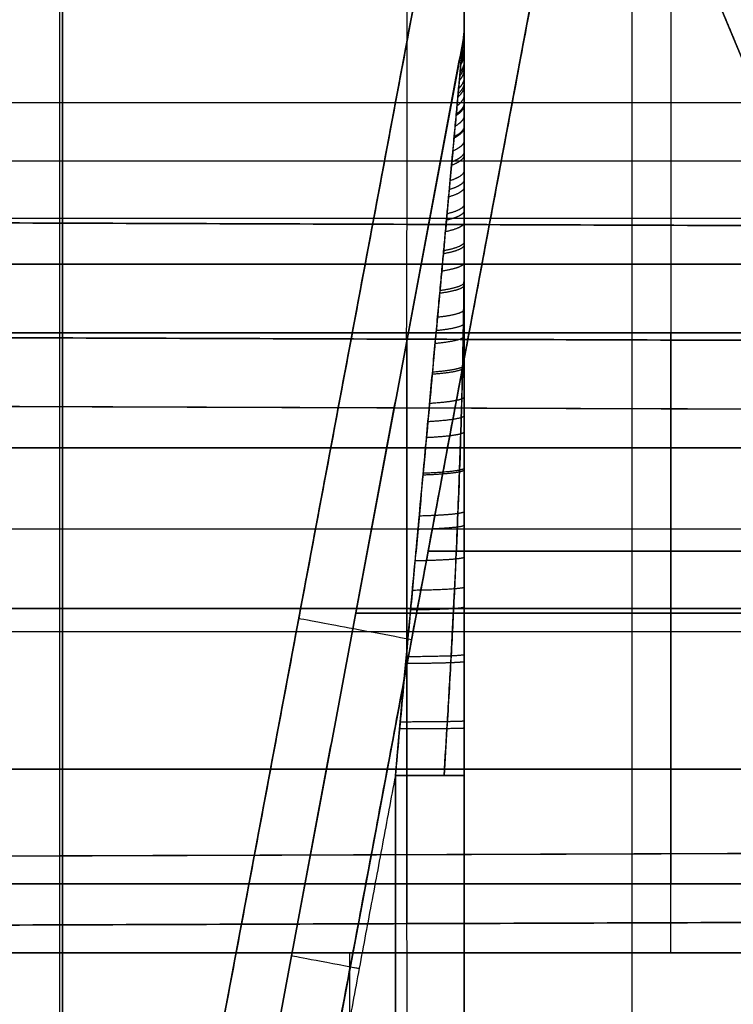
# Model space of a CAD drawing. Units: millimetres. Extents: x -93 to 93, y -114 to 114.
# Drawn here: x 67 to 70, y -101 to -97 of the extents above; entities that cross this region are included whole.
import ezdxf

# ---------------------------------------------------------------- set-up
doc = ezdxf.new("R2010")
doc.units = ezdxf.units.MM
doc.layers.add('Layer 01', color=7, linetype='Continuous', true_color=0x000000)

# ---------------------------------------------------------------- blocks, each defined once
blk = doc.blocks.new('1K1507-00-01')
at = {"layer": 'Layer 01'}
for p, q in [((-11.55, 0, -6.25), (-11.55, -11.5, -6.25)), ((11.55, 0, -6.25), (11.55, -11.5, -6.25)), ((-10.05, -1, -6.5), (-10.05, -11.5, -6.5)), ((10.05, -1, -6.5), (10.05, -11.5, -6.5)), ((-10.05, -6.25, -11), (-10.05, -6.25, -2)), ((10.05, -6.25, -2), (10.05, -6.25, -11))]:
    blk.add_line(p, q, dxfattribs=at)
blk = doc.blocks.new('1K1506-A0-01')
at = {"layer": 'Layer 01'}
for p, q in [((-7.4, -7, -4.2), (-7.4, 5.2, -4.2)), ((-6.35, -7, -5.4), (-6.35, 5.2, -5.4)), ((-6.35, -7, -3), (-6.35, 5.2, -3)), ((6.35, -7, -5.4), (6.35, 5.2, -5.4)), ((6.35, -7, -3), (6.35, 5.2, -3)), ((7.4, -7, -4.2), (7.4, 5.2, -4.2)), ((-3.5, 1.4235, -7.9921), (-3.5, 0.0343, -0.5827)), ((0, 0.0343, -0.5827), (0, 1.4235, -7.9921)), ((3.5, 0.0343, -0.5827), (3.5, 1.4235, -7.9921)), ((-4, 0.8975, -7.9), (-4, -0.4572, -0.6748)), ((4, -0.4572, -0.6748), (4, 0.8975, -7.9)), ((-3.5, 0.7289, -4.2874), (3.5, 0.7289, -4.2874)), ((-5.5, 0.5, -5.7), (-5.5, 0.5, -8.1)), ((5.5, 0.5, -5.7), (5.5, 0.5, -8.1)), ((-4, 0.1569, -3.95), (-4, -5.5, -3.95)), ((4, -5.5, -3.95), (4, 0.1569, -3.95)), ((-7.4, -0.9, -4.9), (-7.4, -0.9, -3.5)), ((-5.8, -0.9, -5.4), (-6.9, -0.9, -5.4)), ((-6.9, -0.9, -3), (-5.8, -0.9, -3)), ((-5.5, -0.9, -0.5), (-5.5, -0.9, -2.7)), ((5.5, -0.9, -0.5), (5.5, -0.9, -2.7)), ((6.9, -0.9, -5.4), (5.8, -0.9, -5.4)), ((5.8, -0.9, -3), (6.9, -0.9, -3)), ((7.4, -0.9, -3.5), (7.4, -0.9, -4.9))]:
    blk.add_line(p, q, dxfattribs=at)
at = {"layer": 'Layer 01', "extrusion": (0, -0.184289, 0.982872)}
blk.add_arc((-3.5, -0.5737, -4.303), 0.5, 89.9998, 180.0004, dxfattribs=at)
at = {"layer": 'Layer 01', "extrusion": (0, 0.184289, -0.982872)}
blk.add_arc((-3.5, -0.5737, 4.303), 0.5, 89.9998, 180.0004, dxfattribs=at)
at = {"layer": 'Layer 01', "extrusion": (0, -1, 0)}
for centre, radius, start, end in [((-6.9, -4.9, 0.9), 0.5, 180, 270), ((-6.9, -3.5, 0.9), 0.5, 90, 180), ((-5.8, -5.7, 0.9), 0.3, 0, 90), ((5.8, -2.7, 0.9), 0.3, 180, 270), ((6.9, -4.9, 0.9), 0.5, 270, 0), ((6.9, -3.5, 0.9), 0.5, 0, 90)]:
    blk.add_arc(centre, radius, start, end, dxfattribs=at)
at = {"layer": 'Layer 01', "extrusion": (0, 1, 0)}
for centre, start, end in [((5.8, -2.7, -0.9), 180, 270), ((-5.8, -5.7, -0.9), 0, 90)]:
    blk.add_arc(centre, 0.3, start, end, dxfattribs=at)
at = {"layer": 'Layer 01'}
for points in [[(-7.4, -7, -3.5), (-7.4, -0.9, -3.5), (-7.4, 5.2, -3.5)], [(-7.4, -7, -4.9), (-7.4, -0.9, -4.9), (-7.4, 5.2, -4.9)], [(-6.9, -7, -5.4), (-6.9, -0.9, -5.4), (-6.9, 5.2, -5.4)], [(-6.9, -7, -3), (-6.9, -0.9, -3), (-6.9, 5.2, -3)], [(-5.8, 5.2, -5.4), (-5.8, -0.9, -5.4), (-5.8, -7, -5.4)], [(-5.8, -7, -3), (-5.8, -0.9, -3), (-5.8, 5.2, -3)], [(-5.5, 5.2, -2.7), (-5.5, -0.9, -2.7), (-5.5, -7, -2.7)], [(-5.5, -7, -5.7), (-5.5, -0.9, -5.7), (-5.5, 5.2, -5.7)], [(5.5, -7, -2.7), (5.5, -0.9, -2.7), (5.5, 5.2, -2.7)], [(5.5, 5.2, -5.7), (5.5, -0.9, -5.7), (5.5, -7, -5.7)], [(5.8, 5.2, -3), (5.8, -0.9, -3), (5.8, -7, -3)], [(5.8, -7, -5.4), (5.8, -0.9, -5.4), (5.8, 5.2, -5.4)], [(6.9, 5.2, -5.4), (6.9, -0.9, -5.4), (6.9, -7, -5.4)], [(6.9, 5.2, -3), (6.9, -0.9, -3), (6.9, -7, -3)], [(7.4, 5.2, -4.9), (7.4, -0.9, -4.9), (7.4, -7, -4.9)], [(7.4, 5.2, -3.5), (7.4, -0.9, -3.5), (7.4, -7, -3.5)], [(-3.5, 0.0343, -0.5827), (-3.5, 0.7289, -4.2874), (-3.5, 1.4235, -7.9921)], [(3.5, 1.4235, -7.9921), (3.5, 0.7289, -4.2874), (3.5, 0.0343, -0.5827)], [(-4, 0.8975, -7.9), (-4, 0.2202, -4.2874), (-4, -0.4572, -0.6748)], [(4, -0.4572, -0.6748), (4, 0.2202, -4.2874), (4, 0.8975, -7.9)]]:
    blk.add_open_spline(points, degree=2, dxfattribs=at)
blk = doc.blocks.new('1K1504-00-01')
at = {"layer": 'Layer 01'}
for p, q in [((-68.0769, -12.3154, -5.5), (-72.9435, -0.6356, -5.5)), ((-72.9435, -0.6356, -6), (-68.0769, -12.3154, -6)), ((-72.9294, -0.6695, 26), (-67.9937, -12.5152, 26)), ((-72.8869, -0.7713, 26.5), (-67.9937, -12.5152, 26.5)), ((-67.2366, -7.5), (-67.2366, -2.1)), ((-67.2366, -7.5, 20), (-67.2366, -2.1, 20)), ((-76.201, -3.4531, 16.1), (-61.299, -3.401, 16.1)), ((-61.299, -3.401, 3.9), (-76.201, -3.4531, 3.9)), ((-61.299, -3.401, 16.6495), (-76.201, -3.4531, 16.6495)), ((-61.299, -3.401, 3.3505), (-76.201, -3.4531, 3.3505)), ((-61.299, -3.401, 2.801), (-76.201, -3.4531, 2.8531)), ((-68.75, -3.4271, 17.173), (-68.75, -3.4271, 16.1)), ((-68.75, -3.4271, 3.9), (-68.75, -3.4271, 2.8271)), ((-61.299, -3.701, 17.499), (-76.201, -3.7531, 17.4469)), ((-68.75, -3.727, 2.5271), (-68.75, -5.6729, 2.5271)), ((-68.75, -5.673, 17.4729), (-68.75, -3.7271, 17.4729)), ((-61.299, -4.6999, 2.501), (-76.201, -4.6999, 2.5531)), ((-61.299, -4.7001, 17.499), (-76.201, -4.7001, 17.4469)), ((-62, -4.8), (-72.4592, -4.8)), ((-72.4592, -4.8, 20), (-62, -4.8, 20)), ((-61.299, -5.699, 2.501), (-76.201, -5.6469, 2.5531)), ((-61.299, -5.999, 17.199), (-76.201, -5.9469, 17.1469)), ((-61.299, -5.999, 16.6495), (-76.201, -5.9469, 16.6495)), ((-61.299, -5.999, 3.3505), (-76.201, -5.9469, 3.3505)), ((-61.299, -5.999, 16.1), (-76.201, -5.9469, 16.1)), ((-76.201, -5.9469, 3.9), (-61.299, -5.999, 3.9)), ((-68.75, -5.9729, 16.1), (-68.75, -5.9729, 17.1729)), ((-68.75, -5.9729, 2.827), (-68.75, -5.9729, 3.9)), ((-68.75, -8.7677, 15.6), (-68.75, -6.4729, 15.6)), ((-68.75, -8.7676, 4.4), (-68.75, -6.4729, 4.4))]:
    blk.add_line(p, q, dxfattribs=at)
at = {"layer": 'Layer 01', "extrusion": (0.999994, 0.003491, 0)}
blk.add_arc((-2.687, 16.1, -68.7607), 0.5, 179.9986, 269.9971, dxfattribs=at)
at = {"layer": 'Layer 01', "extrusion": (-0.999994, -0.003491, 0)}
blk.add_arc((2.687, 3.9, 68.7607), 0.5, 359.9987, 89.9971, dxfattribs=at)
at = {"layer": 'Layer 01', "extrusion": (-0.999988, -0.003491, -0.003491)}
blk.add_arc((3.487, 17.4129, 68.7015), 0.3, 89.9989, 179.9915, dxfattribs=at)
at = {"layer": 'Layer 01', "extrusion": (-0.999988, -0.003491, 0.003491)}
blk.add_arc((3.487, 2.587, 68.7713), 0.3, 179.9982, 269.9908, dxfattribs=at)
at = {"layer": 'Layer 01', "extrusion": (0, 1, 0)}
blk.add_arc((63.5, -25.5, -5.1474), 9.4573, 270, 0, dxfattribs=at)
at = {"layer": 'Layer 01', "extrusion": (-0.999988, 0.003491, 0.003491)}
blk.add_arc((5.9129, 2.5871, 68.7385), 0.3, 269.9989, 359.9915, dxfattribs=at)
at = {"layer": 'Layer 01', "extrusion": (-0.999988, 0.003491, -0.003491)}
blk.add_arc((5.9129, 17.4128, 68.6687), 0.3, 359.9982, 89.9908, dxfattribs=at)
at = {"layer": 'Layer 01', "extrusion": (-0.999994, 0.003491, 0)}
blk.add_arc((6.7129, 16.1, 68.7279), 0.5, 179.9987, 269.9971, dxfattribs=at)
at = {"layer": 'Layer 01', "extrusion": (0.999994, -0.003491, 0)}
blk.add_arc((-6.7129, 3.9, -68.7279), 0.5, 359.9986, 89.9971, dxfattribs=at)
at = {"layer": 'Layer 01', "extrusion": (0, -1, 0)}
blk.add_arc((-63.5, -25.5, 7.0017), 11.5, 180, 270, dxfattribs=at)
at = {"layer": 'Layer 01'}
for points in [[(-68.0769, -12.3154, -6.5), (-70.5102, -6.4755, -6.5), (-72.9435, -0.6356, -6.5)], [(-68.0769, -12.3154, -5.5), (-70.5102, -6.4755, -5.5), (-72.9435, -0.6356, -5.5)], [(-67.9937, -12.5152, 25.5), (-70.4686, -6.5754, 25.5), (-72.9435, -0.6356, 25.5)], [(-67.9937, -12.5152, 26.5), (-70.4403, -6.6432, 26.5), (-72.8869, -0.7713, 26.5)], [(-68.5385, -12.5077, -7), (-70.5033, -7.792, -7), (-72.4682, -3.0764, -7)], [(-68.4552, -12.7075, 25), (-70.4617, -7.8919, 25), (-72.4682, -3.0764, 25)], [(-72.4682, -3.0764, -5), (-70.5033, -7.792, -5), (-68.5385, -12.5077, -5)], [(-61.299, -3.401, 16.1), (-68.75, -3.4271, 16.1), (-76.201, -3.4531, 16.1)], [(-76.201, -3.4531, 17.1469), (-68.75, -3.4271, 17.173), (-61.299, -3.401, 17.199)], [(-76.201, -3.4531, 3.9), (-68.75, -3.4271, 3.9), (-61.299, -3.401, 3.9)], [(-61.299, -3.401, 2.8011), (-68.75, -3.4271, 2.8271), (-76.201, -3.4531, 2.8531)], [(-72.2394, -3.6255, 27), (-70.3473, -8.1665, 27), (-68.4552, -12.7075, 27)], [(-76.201, -3.7531, 2.5531), (-68.75, -3.727, 2.5271), (-61.299, -3.701, 2.501)], [(-76.201, -3.7531, 17.4469), (-68.75, -3.7271, 17.4729), (-61.299, -3.7011, 17.499)], [(-76.201, -5.6469, 17.4469), (-68.75, -5.673, 17.4729), (-61.299, -5.699, 17.499)], [(-76.201, -5.6469, 2.5531), (-68.75, -5.6729, 2.5271), (-61.299, -5.6989, 2.501)], [(-76.201, -5.9469, 17.1469), (-68.75, -5.9729, 17.1729), (-61.299, -5.999, 17.1989)], [(-76.201, -5.9469, 2.8531), (-68.75, -5.9729, 2.827), (-61.299, -5.999, 2.801)], [(-76.201, -5.9469, 16.1), (-68.75, -5.9729, 16.1), (-61.299, -5.999, 16.1)], [(-61.299, -5.999, 3.9), (-68.75, -5.9729, 3.9), (-76.201, -5.9469, 3.9)], [(-61.3, -6.499, 15.6), (-68.75, -6.4729, 15.6), (-76.2, -6.4469, 15.6)], [(-76.2, -6.4469, 4.4), (-68.75, -6.4729, 4.4), (-61.3, -6.499, 4.4)]]:
    blk.add_open_spline(points, degree=2, dxfattribs=at)
blk = doc.blocks.new('1K2028-A0-01')
at = {"layer": 'Layer 01'}
for p, q in [((-69.7321, 4.7002, -13.8944), (-69.7321, 15.6592, -13.7031)), ((-69.7321, 4.7002, -6.1056), (-69.7321, 15.6592, -6.2969)), ((-69, 4.7, -10), (-69, 14.7, -10)), ((-68.9949, 12.6726, -13.1722), (-67.5, 4.7, -13.1722)), ((-68.9949, 12.6726, -6.8278), (-67.5, 4.7, -6.8278)), ((-68.5274, 10.1796, -13.7987), (-71.8664, 10.1796, -13.7987)), ((-71.8664, 10.1796, -6.2013), (-68.5274, 10.1796, -6.2013)), ((-69, 9.7, -8.1485), (-69, 9.7, -11.8515)), ((-68.2474, 8.6863, -13.8248), (-68.2474, 8.6863, -12.45)), ((-68.2474, 8.6863, -7.55), (-68.2474, 8.6863, -6.1752))]:
    blk.add_line(p, q, dxfattribs=at)
at = {"layer": 'Layer 01', "extrusion": (1.41772e-05, 5.30587e-06, 1)}
blk.add_arc((-68.7032, 12.7271, -7.5509), 0.2966, 179.8479, 190.5872, dxfattribs=at)
at = {"layer": 'Layer 01'}
for centre, start, end in [((-68.7, 12.7279, -13.1026), 180, 190.6197), ((-68.7, 12.7279, -6.8974), 180.0001, 190.6196)]:
    blk.add_arc(centre, 0.3, start, end, dxfattribs=at)
at = {"layer": 'Layer 01', "extrusion": (0, 1, 0)}
blk.add_arc((68.7, -11.85, 9.4721), 0.3, 270, 360, dxfattribs=at)
at = {"layer": 'Layer 01', "extrusion": (3.28591e-08, 1, -3.28591e-08)}
blk.add_arc((68.7, -8.15, 9.4721), 0.3, 0, 90, dxfattribs=at)
at = {"layer": 'Layer 01', "extrusion": (-0.184289, 0.982872, 0)}
blk.add_arc((65.7777, -12.45, 21.1149), 0.3, 90, 180, dxfattribs=at)
at = {"layer": 'Layer 01', "extrusion": (0.184289, -0.982872, 0)}
blk.add_arc((-65.7777, -7.55, -21.1147), 0.3, 270, 360, dxfattribs=at)
at = {"layer": 'Layer 01'}
for points, degree in [([(-69, 14.7, -13.7198), (-69, 13.7139, -13.737), (-69, 12.7279, -13.7542)], 2), ([(-69, 12.7279, -6.2458), (-69, 13.7139, -6.263), (-69, 14.7, -6.2802)], 2), ([(-69, 9.4721, -11.85), (-69, 9.5878, -11.85), (-69, 9.8106, -11.8523), (-69, 10.1195, -11.8611), (-69, 10.403, -11.8743), (-69, 10.6636, -11.8909), (-69, 10.9033, -11.9104), (-69, 11.1238, -11.9323), (-69, 11.3264, -11.9562), (-69, 11.513, -11.9819), (-69, 11.6847, -12.0092), (-69, 11.8421, -12.038), (-69, 11.9857, -12.068), (-69, 12.1158, -12.0991), (-69, 12.2336, -12.1314), (-69, 12.3406, -12.1652), (-69, 12.4371, -12.2011), (-69, 12.5229, -12.2389), (-69, 12.5984, -12.2806), (-69, 12.6635, -12.3272), (-69, 12.7133, -12.3826), (-69, 12.7287, -12.4264), (-69, 12.7279, -12.45)], 3), ([(-68.9999, 12.7279, -7.55), (-69, 12.7286, -7.5746), (-69, 12.7129, -7.6171), (-69, 12.6746, -7.6594), (-69, 12.6396, -7.6898), (-69, 12.6044, -7.7142), (-69, 12.5699, -7.735), (-69, 12.5353, -7.7536), (-69, 12.5, -7.7708), (-69, 12.4629, -7.7873), (-69, 12.4233, -7.8036), (-69, 12.3802, -7.82), (-69, 12.3324, -7.8368), (-69, 12.2797, -7.854), (-69, 12.2216, -7.8715), (-69, 12.1583, -7.8893), (-69, 12.0904, -7.9068), (-69, 12.0192, -7.9239), (-69, 11.9452, -7.9404), (-69, 11.8671, -7.9566), (-69, 11.7838, -7.9727), (-69, 11.6944, -7.9887), (-69, 11.5978, -8.0047), (-69, 11.4929, -8.0207), (-69, 11.3787, -8.0366), (-69, 11.2542, -8.0524), (-69, 11.1182, -8.068), (-69, 10.9699, -8.0831), (-69, 10.808, -8.0975), (-69, 10.6313, -8.1111), (-69, 10.4381, -8.1234), (-69, 10.2272, -8.1341), (-69, 9.997, -8.1427), (-69, 9.746, -8.1485), (-69, 9.5656, -8.15), (-69, 9.4721, -8.15)], 3), ([(-69, 12.7279, -13.7542), (-69, 12.7093, -13.7546), (-68.9983, 12.6909, -13.7549), (-68.9949, 12.6726, -13.7552)], 3), ([(-68.9949, 12.6726, -6.2448), (-68.9983, 12.6909, -6.2451), (-69, 12.7093, -6.2454), (-69, 12.7279, -6.2458)], 3), ([(-69, 12.7279, -12.45), (-69, 12.7279, -13.1021), (-69, 12.7279, -13.7542)], 2), ([(-68.9949, 12.6726, -12.45), (-68.996, 12.6787, -12.45), (-68.9979, 12.6909, -12.45), (-68.9996, 12.7093, -12.45), (-69, 12.7217, -12.45), (-69, 12.7279, -12.45)], 3), ([(-69, 12.7279, -6.2458), (-69, 12.7279, -6.8979), (-68.9999, 12.7279, -7.55)], 2), ([(-68.9949, 12.6726, -12.45), (-68.9949, 12.673, -12.438), (-68.9935, 12.6576, -12.4161), (-68.989, 12.6092, -12.3887), (-68.9831, 12.5453, -12.3652), (-68.9763, 12.471, -12.3445), (-68.9685, 12.3867, -12.3255), (-68.9598, 12.2918, -12.3076), (-68.9501, 12.1866, -12.2907), (-68.9394, 12.0708, -12.2745), (-68.9276, 11.9429, -12.259), (-68.9146, 11.8018, -12.244), (-68.9004, 11.6471, -12.2296), (-68.8848, 11.4782, -12.2159), (-68.8679, 11.2949, -12.2031), (-68.8496, 11.0956, -12.1911), (-68.8296, 10.879, -12.1802), (-68.8079, 10.6433, -12.1704), (-68.7843, 10.3871, -12.1621), (-68.7586, 10.1085, -12.1556), (-68.7307, 9.8049, -12.1511), (-68.7105, 9.5858, -12.15), (-68.7, 9.4721, -12.15)], 3), ([(-68.9949, 12.6726, -13.7552), (-68.2474, 8.6863, -13.8248), (-67.5, 4.7, -13.8944)], 2), ([(-67.5, 4.7, -6.1056), (-68.2474, 8.6863, -6.1752), (-68.9949, 12.6726, -6.2448)], 2), ([(-68.9949, 12.6726, -13.7552), (-68.9949, 12.6726, -13.1026), (-68.9949, 12.6726, -12.45)], 2), ([(-68.9949, 12.6726, -6.2448), (-68.9949, 12.6726, -6.8974), (-68.9949, 12.6726, -7.55)], 2), ([(-67.5, 4.7, -12.45), (-68.2474, 8.6863, -12.45), (-68.9949, 12.6726, -12.45)], 2), ([(-68.7, 9.4721, -7.85), (-68.7085, 9.5641, -7.85), (-68.7248, 9.7414, -7.8493), (-68.7475, 9.9881, -7.8464), (-68.7684, 10.2143, -7.8421), (-68.7875, 10.4217, -7.8367), (-68.805, 10.6116, -7.8305), (-68.821, 10.7853, -7.8238), (-68.8356, 10.9444, -7.8165), (-68.8491, 11.0902, -7.809), (-68.8614, 11.2239, -7.8012), (-68.8727, 11.3463, -7.7933), (-68.883, 11.4586, -7.7853), (-68.8925, 11.5617, -7.7773), (-68.9013, 11.6566, -7.7694), (-68.9094, 11.7445, -7.7614), (-68.9169, 11.8264, -7.7533), (-68.924, 11.9032, -7.7452), (-68.9307, 11.9759, -7.737), (-68.9371, 12.0459, -7.7284), (-68.9433, 12.1126, -7.7196), (-68.949, 12.1749, -7.7108), (-68.9543, 12.232, -7.702), (-68.959, 12.2838, -7.6934), (-68.9634, 12.3308, -7.685), (-68.9673, 12.3732, -7.6768), (-68.9709, 12.4121, -7.6687), (-68.9742, 12.4485, -7.6604), (-68.9774, 12.4833, -7.6518), (-68.9806, 12.5173, -7.6425), (-68.9837, 12.5512, -7.6321), (-68.9869, 12.5858, -7.6199), (-68.99, 12.6203, -7.6046), (-68.9938, 12.6585, -7.5836), (-68.9943, 12.6695, -7.5622), (-68.9949, 12.6726, -7.55)], 3), ([(-68.9949, 12.6726, -7.55), (-68.2474, 8.6863, -7.55), (-67.5, 4.7, -7.55)], 2), ([(-69, 4.7, -11.85), (-69, 7.0861, -11.85), (-69, 9.4721, -11.85)], 2), ([(-69, 9.4721, -8.15), (-69, 7.0861, -8.15), (-69, 4.7, -8.15)], 2), ([(-68.7, 9.4721, -12.15), (-68.2526, 7.0861, -12.15), (-67.8052, 4.7, -12.15)], 2), ([(-68.7, 9.4721, -12.15), (-68.7, 7.0861, -12.15), (-68.7, 4.7, -12.15)], 2), ([(-68.7, 4.7, -7.85), (-68.7, 7.0861, -7.85), (-68.7, 9.4721, -7.85)], 2), ([(-68.7, 9.4721, -7.85), (-68.2526, 7.0861, -7.85), (-67.8052, 4.7, -7.85)], 2)]:
    blk.add_open_spline(points, degree=degree, dxfattribs=at)
for points, weights in [([(-69, 12.7259, -12.4275), (-69, 12.7072, -12.4313), (-68.9982, 12.6887, -12.435), (-68.9947, 12.6707, -12.4387)], [1.09406356535, 1.11588287166, 1.14149813865, 1.17090936633]), ([(-69, 12.7248, -7.5791), (-69, 12.7063, -7.5742), (-68.9983, 12.6878, -7.5694), (-68.9946, 12.6695, -7.5646)], [1.01487218205, 1.00704385376, 1.00230599618, 1.00065860928]), ([(-69, 12.6951, -7.6357), (-69, 12.6768, -7.6214), (-68.9974, 12.6585, -7.6071), (-68.992, 12.6405, -7.5931)], [1.02043123835, 1.00925405665, 1.0026628448, 1.0006576028]), ([(-69, 12.6948, -12.3641), (-69, 12.6761, -12.3787), (-68.9973, 12.6578, -12.393), (-68.9919, 12.6401, -12.4069)], [1.07970403626, 1.10438020403, 1.13478613108, 1.17092181742]), ([(-69, 12.6585, -7.6731), (-69, 12.6404, -7.6525), (-68.9963, 12.6225, -7.632), (-68.9888, 12.6049, -7.612)], [1.02695701344, 1.01179073615, 1.00302397992, 1.00065674474]), ([(-69, 12.6405, -12.3118), (-69, 12.622, -12.3355), (-68.9955, 12.604, -12.3586), (-68.9871, 12.5869, -12.3806)], [1.06219029154, 1.0894664513, 1.12571493864, 1.17093575356]), ([(-69, 12.6224, -7.7015), (-69, 12.6044, -7.676), (-68.9952, 12.5866, -7.6507), (-68.9855, 12.5693, -7.6262)], [1.03374512995, 1.01438497049, 1.00335525253, 1.00065597605]), ([(-69, 12.5868, -7.7247), (-69, 12.569, -7.6952), (-68.9941, 12.5513, -7.666), (-68.9823, 12.5343, -7.6379)], [1.04031424916, 1.0168645315, 1.00364486779, 1.00065525802]), ([(-69, 12.5718, -12.2664), (-69, 12.5535, -12.2984), (-68.9933, 12.5358, -12.3291), (-68.9809, 12.5193, -12.3579)], [1.04654801957, 1.07498569093, 1.11645347335, 1.17095136683]), ([(-69, 12.5515, -7.7448), (-69, 12.5337, -7.7118), (-68.9931, 12.5162, -7.6791), (-68.9791, 12.4995, -7.6479)], [1.04686523525, 1.01931416242, 1.00391060592, 1.00065456575]), ([(-69, 12.5156, -7.7631), (-69, 12.498, -7.7268), (-68.992, 12.4806, -7.691), (-68.9759, 12.4642, -7.6571)], [1.05354141278, 1.02179172881, 1.00416255054, 1.00065387796]), ([(-69, 12.4926, -12.226), (-69, 12.4745, -12.2655), (-68.9907, 12.4572, -12.3032), (-68.9737, 12.4414, -12.3377)], [1.03354829496, 1.06167236672, 1.10747908257, 1.1709684425]), ([(-69, 12.4784, -7.7803), (-69, 12.461, -7.741), (-68.9909, 12.4437, -7.7021), (-68.9725, 12.4276, -7.6657)], [1.060504653, 1.02435922107, 1.00440872851, 1.00065317532]), ([(-69, 12.4389, -7.7971), (-69, 12.4217, -7.7547), (-68.9897, 12.4046, -7.7129), (-68.969, 12.3888, -7.6741)], [1.06793631829, 1.02708387118, 1.00465591126, 1.00065243853]), ([(-69, 12.4028, -12.1887), (-69, 12.385, -12.2353), (-68.9878, 12.3681, -12.2796), (-68.9656, 12.3531, -12.319)], [1.02293215133, 1.04938987322, 1.09874157823, 1.17098726636]), ([(-69, 12.3962, -7.8139), (-69, 12.379, -7.7684), (-68.9884, 12.3622, -7.7236), (-68.9651, 12.3467, -7.6824)], [1.07605626596, 1.0300454354, 1.00491056261, 1.0006516476]), ([(-69, 12.349, -7.8309), (-69, 12.332, -7.7823), (-68.987, 12.3154, -7.7344), (-68.9608, 12.3003, -7.691)], [1.08510484527, 1.03332967633, 1.00517832202, 1.00065078235]), ([(-69, 12.3022, -12.1534), (-69, 12.2848, -12.2072), (-68.9844, 12.2685, -12.2576), (-68.9565, 12.2543, -12.3014)], [1.01443165666, 1.03792938533, 1.09012149392, 1.17100798245]), ([(-69, 12.2967, -7.8484), (-69, 12.28, -7.7964), (-68.9854, 12.2636, -7.7454), (-68.9561, 12.2489, -7.6997)], [1.0952438331, 1.03699272762, 1.00546139375, 1.00064983148]), ([(-69, 12.2391, -7.8662), (-69, 12.2226, -7.8108), (-68.9837, 12.2065, -7.7565), (-68.9509, 12.1923, -7.7086)], [1.10658683165, 1.04107280588, 1.00576012515, 1.00064878946]), ([(-69, 12.191, -12.12), (-69, 12.174, -12.1808), (-68.9807, 12.1582, -12.2372), (-68.9464, 12.145, -12.2847)], [1.00792455225, 1.02718482338, 1.08155351758, 1.17103063483]), ([(-69, 12.1759, -7.8842), (-69, 12.1597, -7.8253), (-68.9818, 12.1439, -7.7677), (-68.9452, 12.1301, -7.7176)], [1.11923301222, 1.0456027274, 1.00607427442, 1.00064765327]), ([(-69, 12.1078, -7.9022), (-69, 12.0919, -7.8396), (-68.9798, 12.0764, -7.7786), (-68.939, 12.0631, -7.7265)], [1.13312740455, 1.05056030324, 1.00639997987, 1.00064643444]), ([(-69, 12.0684, -12.088), (-69, 12.0519, -12.156), (-68.9765, 12.0367, -12.2182), (-68.9353, 12.0244, -12.2687)], [1.00333800757, 1.01704285416, 1.07294865809, 1.17105541934]), ([(-69, 12.0359, -7.9198), (-69, 12.0203, -7.8536), (-68.9776, 12.0051, -7.7892), (-68.9325, 11.9924, -7.7353)], [1.148104844, 1.05588494029, 1.00673171022, 1.00064515377]), ([(-69, 11.9608, -7.9369), (-69, 11.9455, -7.867), (-68.9754, 11.9307, -7.7992), (-68.9257, 11.9186, -7.7438)], [1.1641111462, 1.06155639813, 1.00706729, 1.00064382182]), ([(-69, 11.933, -12.0572), (-69, 11.917, -12.1324), (-68.9718, 11.9025, -12.2004), (-68.9231, 11.8913, -12.2534)], [1.00067677622, 1.00739914408, 1.06420109688, 1.1710826346]), ([(-69, 11.8816, -7.9535), (-69, 11.8667, -7.88), (-68.973, 11.8523, -7.8089), (-68.9186, 11.8408, -7.7521)], [1.18140594926, 1.06766554386, 1.00741103517, 1.0006424232]), ([(-69, 11.784, -12.0275), (-69, 11.7686, -12.1103), (-68.9666, 11.7549, -12.1839), (-68.9096, 11.7447, -12.2386)], [1.00004174827, 0.99823207579, 1.05525564453, 1.17111245448]), ([(-69, 11.6208, -11.9992), (-69, 11.6061, -12.0897), (-68.9607, 11.5933, -12.1689), (-68.8948, 11.5843, -12.2244)], [1.0015856135, 0.989546333799, 1.04606612705, 1.17114499325]), ([(-69, 11.443, -11.9724), (-69, 11.4292, -12.0709), (-68.9543, 11.4173, -12.1555), (-68.8787, 11.4096, -12.2111)], [1.00550820716, 0.981364985477, 1.03658903381, 1.17118035216]), ([(-69, 11.2498, -11.9473), (-69, 11.237, -12.0541), (-68.9472, 11.2262, -12.1441), (-68.8612, 11.2197, -12.1986)], [1.01207843231, 0.973708907709, 1.0267556601, 1.1712186895]), ([(-69, 11.0398, -11.9241), (-69, 11.0281, -12.0396), (-68.9394, 11.0185, -12.1349), (-68.8421, 11.0132, -12.187)], [1.02168524636, 0.966600992095, 1.0164593455, 1.17126030658]), ([(-69, 10.8113, -11.9031), (-69, 10.8009, -12.0278), (-68.9307, 10.7926, -12.1283), (-68.8214, 10.7886, -12.1765)], [1.03486859891, 0.960098617116, 1.00557759181, 1.171305523]), ([(-69, 10.5628, -11.8847), (-69, 10.554, -12.0191), (-68.921, 10.547, -12.1247), (-68.7989, 10.5443, -12.1673)], [1.05236002907, 0.954305773861, 0.99397065005, 1.17135465764]), ([(-69, 10.2925, -11.8694), (-69, 10.2856, -12.0142), (-68.9102, 10.2803, -12.1249), (-68.7744, 10.2786, -12.1597)], [1.07515391993, 0.949385412822, 0.981470122766, 1.17140804976]), ([(-69, 9.9984, -11.8579), (-69, 9.9937, -12.0138), (-68.8982, 9.9902, -12.1297), (-68.7477, 9.9894, -12.1539)], [1.10469492487, 0.945575836917, 0.967832905801, 1.17146613152]), ([(-69, 9.6785, -11.8512), (-69, 9.6765, -12.0192), (-68.8847, 9.6751, -12.1402), (-68.7187, 9.675, -12.1506)], [1.14299856688, 0.94325579987, 0.952766037154, 1.17152927874])]:
    blk.add_rational_spline(points, weights, degree=3, dxfattribs=at)
for points, knots in [([(-68.9121, 9.4721, -7.9379), (-68.9172, 9.5502, -7.9429), (-68.9274, 9.7138, -7.9528), (-68.9413, 9.9561, -7.9652), (-68.9537, 10.1923, -7.9749), (-68.964, 10.4089, -7.9819), (-68.9725, 10.6074, -7.9865), (-68.9794, 10.7891, -7.9891), (-68.9851, 10.9555, -7.9901), (-68.9896, 11.108, -7.9897), (-68.9931, 11.2478, -7.9881), (-68.9957, 11.376, -7.9855), (-68.9977, 11.4937, -7.9821), (-68.999, 11.602, -7.978), (-68.9998, 11.702, -7.9733), (-69, 11.7719, -7.9694), (-69, 11.8086, -7.9671), (-69, 11.8145, -7.9667)], [0.2868969, 0.2868969, 0.2868969, 0.2868969, 0.3236438, 0.3637653, 0.4005911, 0.4342944, 0.4651149, 0.4932899, 0.5190553, 0.5426417, 0.5642375, 0.5840099, 0.6021293, 0.618769, 0.634103, 0.6483062, 0.6509976, 0.6509976, 0.6509976, 0.6509976]), ([(-69, 11.8144, -12.0333), (-69, 11.804, -12.0326), (-68.9999, 11.7381, -12.0285), (-68.9992, 11.6121, -12.0221), (-68.9968, 11.4317, -12.0157), (-68.9929, 11.2365, -12.0115), (-68.9873, 11.025, -12.0097), (-68.9798, 10.7957, -12.0106), (-68.9701, 10.547, -12.0145), (-68.958, 10.2772, -12.0219), (-68.943, 9.9845, -12.0333), (-68.9274, 9.7136, -12.0472), (-68.9165, 9.5401, -12.0577), (-68.9121, 9.4721, -12.0621)], [0.3490477, 0.3490477, 0.3490477, 0.3490477, 0.3538291, 0.3793949, 0.4071737, 0.4372892, 0.4699772, 0.5054879, 0.5440704, 0.5859897, 0.6315837, 0.6811452, 0.7131202, 0.7131202, 0.7131202, 0.7131202])]:
    blk.add_open_spline(points, degree=3, knots=knots, dxfattribs=at)
for points, weights, knots in [([(-69, 11.7973, -7.97), (-69, 11.7972, -7.9693), (-69, 11.7971, -7.9685), (-69, 11.7969, -7.9678), (-68.9994, 11.7825, -7.8913), (-68.9699, 11.7687, -7.8176), (-68.9109, 11.7579, -7.7603)], [1.19260324722, 1.19387557523, 1.19515420695, 1.19643914238, 1.07296022004, 1.00769415212, 1.0006409386], [0.9950941, 0.9950941, 0.9950941, 0.9950941, 1, 1, 1, 1.4714396, 1.4714396, 1.4714396, 1.4714396]), ([(-69, 11.7068, -7.9863), (-69, 11.706, -7.9819), (-68.9999, 11.7052, -7.9775), (-68.9997, 11.7045, -7.9731), (-68.9962, 11.6911, -7.8964), (-68.9639, 11.6785, -7.8237), (-68.9027, 11.6689, -7.7685)], [1.17353075399, 1.18093024337, 1.18856637283, 1.19643914238, 1.07295093672, 1.00768433886, 1.00063934878], [0.969942, 0.969942, 0.969942, 0.969942, 1, 1, 1, 1.471475, 1.471475, 1.471475, 1.471475]), ([(-69, 11.6088, -8.0027), (-69, 11.6075, -7.9943), (-68.9996, 11.6061, -7.986), (-68.9989, 11.6048, -7.9778), (-68.9924, 11.5925, -7.9011), (-68.9572, 11.5811, -7.8296), (-68.8938, 11.5726, -7.7766)], [1.15496237189, 1.16796916633, 1.1817947565, 1.19643914238, 1.07294091428, 1.00767374501, 1.00063763459], [0.9440881, 0.9440881, 0.9440881, 0.9440881, 1, 1, 1, 1.4715133, 1.4715133, 1.4715133, 1.4715133]), ([(-69, 11.5024, -8.0191), (-69, 11.5005, -8.0065), (-68.9992, 11.4987, -7.9941), (-68.9976, 11.4969, -7.9818), (-68.9879, 11.4857, -7.9054), (-68.9497, 11.4753, -7.8352), (-68.8842, 11.4679, -7.7848)], [1.13687344092, 1.15494013202, 1.17479536584, 1.19643914238, 1.07293003848, 1.00766225004, 1.00063577705], [0.9173646, 0.9173646, 0.9173646, 0.9173646, 1, 1, 1, 1.4715548, 1.4715548, 1.4715548, 1.4715548]), ([(-69, 11.3863, -8.0353), (-69, 11.384, -8.0184), (-68.9985, 11.3818, -8.0016), (-68.9957, 11.3796, -7.9852), (-68.9826, 11.3694, -7.9091), (-68.9413, 11.3602, -7.8405), (-68.8737, 11.3538, -7.7929)], [1.11927198331, 1.1418023856, 1.16752477195, 1.19643914238, 1.07291819543, 1.00764973377, 1.0006337574], [0.8896056, 0.8896056, 0.8896056, 0.8896056, 1, 1, 1, 1.4716001, 1.4716001, 1.4716001, 1.4716001]), ([(-69, 11.2594, -8.0515), (-69, 11.2568, -8.0298), (-68.9976, 11.2542, -8.0085), (-68.9931, 11.2517, -7.9878), (-68.9764, 11.2426, -7.9122), (-68.932, 11.2345, -7.8455), (-68.8622, 11.2291, -7.801)], [1.10221636607, 1.12853974208, 1.15994733418, 1.19643914238, 1.07290527206, 1.00763607699, 1.00063155717], [0.8606751, 0.8606751, 0.8606751, 0.8606751, 1, 1, 1, 1.4716494, 1.4716494, 1.4716494, 1.4716494]), ([(-69, 11.1207, -8.0674), (-69, 11.1178, -8.0406), (-68.9964, 11.115, -8.0145), (-68.9896, 11.1123, -7.9894), (-68.9692, 11.1042, -7.9146), (-68.9215, 11.0972, -7.85), (-68.8496, 11.0927, -7.8089)], [1.08580287409, 1.11515227358, 1.15203102967, 1.19643914238, 1.07289115682, 1.00762116216, 1.0006291584], [0.8304509, 0.8304509, 0.8304509, 0.8304509, 1, 1, 1, 1.4717033, 1.4717033, 1.4717033, 1.4717033]), ([(-69, 10.9691, -8.0828), (-69, 10.966, -8.0506), (-68.9948, 10.963, -8.0194), (-68.9851, 10.9602, -7.9899), (-68.9608, 10.9532, -7.9161), (-68.9099, 10.9472, -7.854), (-68.8358, 10.9437, -7.8165)], [1.07016159572, 1.10165308071, 1.14374559626, 1.19643914238, 1.07287574056, 1.00760487435, 1.00062654374], [0.7988173, 0.7988173, 0.7988173, 0.7988173, 1, 1, 1, 1.4717621, 1.4717621, 1.4717621, 1.4717621]), ([(-69, 10.8033, -8.0976), (-69, 10.8001, -8.0595), (-68.9928, 10.7971, -8.0229), (-68.9795, 10.7943, -7.9889), (-68.9512, 10.7883, -7.9165), (-68.8968, 10.7834, -7.8572), (-68.8208, 10.7807, -7.8239)], [1.05544273487, 1.08805460808, 1.13505341059, 1.19643914238, 1.07285890009, 1.00758708388, 1.00062369376], [0.7656307, 0.7656307, 0.7656307, 0.7656307, 1, 1, 1, 1.4718264, 1.4718264, 1.4718264, 1.4718264]), ([(-69, 10.6218, -8.1113), (-69, 10.6187, -8.067), (-68.9903, 10.6158, -8.0248), (-68.9726, 10.6131, -7.9863), (-68.94, 10.6082, -7.9156), (-68.8822, 10.6043, -7.8596), (-68.8043, 10.6023, -7.8308)], [1.04181448953, 1.07435891922, 1.12590047017, 1.19643914238, 1.07284048463, 1.00756763207, 1.00062058467], [0.730685, 0.730685, 0.730685, 0.730685, 1, 1, 1, 1.4718968, 1.4718968, 1.4718968, 1.4718968]), ([(-69, 10.4232, -8.1238), (-69, 10.4203, -8.0727), (-68.9872, 10.4176, -8.0245), (-68.9641, 10.4152, -7.9818), (-68.9271, 10.4113, -7.9132), (-68.8659, 10.4084, -7.8608), (-68.7863, 10.407, -7.837)], [1.02949611297, 1.06057842728, 1.11622610375, 1.19643914238, 1.07282034011, 1.00754635684, 1.00061719256], [0.6937485, 0.6937485, 0.6937485, 0.6937485, 1, 1, 1, 1.4719737, 1.4719737, 1.4719737, 1.4719737]), ([(-69, 10.2058, -8.1346), (-69, 10.2033, -8.0761), (-68.9834, 10.201, -8.0216), (-68.9538, 10.199, -7.9748), (-68.9123, 10.1962, -7.9089), (-68.8476, 10.1941, -7.8607), (-68.7666, 10.1934, -7.8423)], [1.01876960414, 1.04673744895, 1.10596062837, 1.19643914238, 1.07279831135, 1.00752309516, 1.00061349381], [0.6545552, 0.6545552, 0.6545552, 0.6545552, 1, 1, 1, 1.4720578, 1.4720578, 1.4720578, 1.4720578]), ([(-69, 9.9682, -8.143), (-69, 9.9663, -8.0766), (-68.9787, 9.9646, -8.0155), (-68.9415, 9.9632, -7.9651), (-68.8952, 9.9614, -7.9023), (-68.8272, 9.9602, -7.859), (-68.745, 9.9598, -7.8465)], [1.00999642677, 1.03287449981, 1.09502207167, 1.19643914238, 1.07277424171, 1.00749768261, 1.00060946508], [0.612792, 0.612792, 0.612792, 0.612792, 1, 1, 1, 1.4721497, 1.4721497, 1.4721497, 1.4721497]), ([(-69, 9.7093, -8.1484), (-69, 9.7083, -8.0733), (-68.973, 9.7074, -8.0054), (-68.9268, 9.7067, -7.952), (-68.8757, 9.7059, -7.893), (-68.8044, 9.7054, -7.8552), (-68.7215, 9.7053, -7.8492)], [1.00364669393, 1.01905875104, 1.08332290053, 1.19643914238, 1.07274801792, 1.00747000077, 1.00060509091], [0.5681249, 0.5681249, 0.5681249, 0.5681249, 1, 1, 1, 1.4722498, 1.4722498, 1.4722498, 1.4722498])]:
    blk.add_rational_spline(points, weights, degree=3, knots=knots, dxfattribs=at)
blk = doc.blocks.new('411041_ASM')
at = {"layer": 'Layer 01'}
blk.add_blockref('1K2028-A0-01', (0, 0), dxfattribs=at)

msp = doc.modelspace()

# ---------------------------------------------------------------- block references
at = {"layer": 'Layer 01', "extrusion": (-2.22045e-16, -2.22045e-16, -1)}
msp.add_blockref('411041_ASM', (0, -109.7, 110.4), dxfattribs=at)
at = {"layer": 'Layer 01', "rotation": 180}
msp.add_blockref('1K1504-00-01', (0, -104.3, -110.4), dxfattribs=at)
at = {"layer": 'Layer 01', "extrusion": (0, 1, -2.22045e-16), "rotation": 270}
for name, p in [('1K1507-00-01', (-61, -100.4, -91.3)), ('1K1506-A0-01', (-69, -100.4, -95.3))]:
    msp.add_blockref(name, p, dxfattribs=at)

doc.saveas('drawing.dxf')
